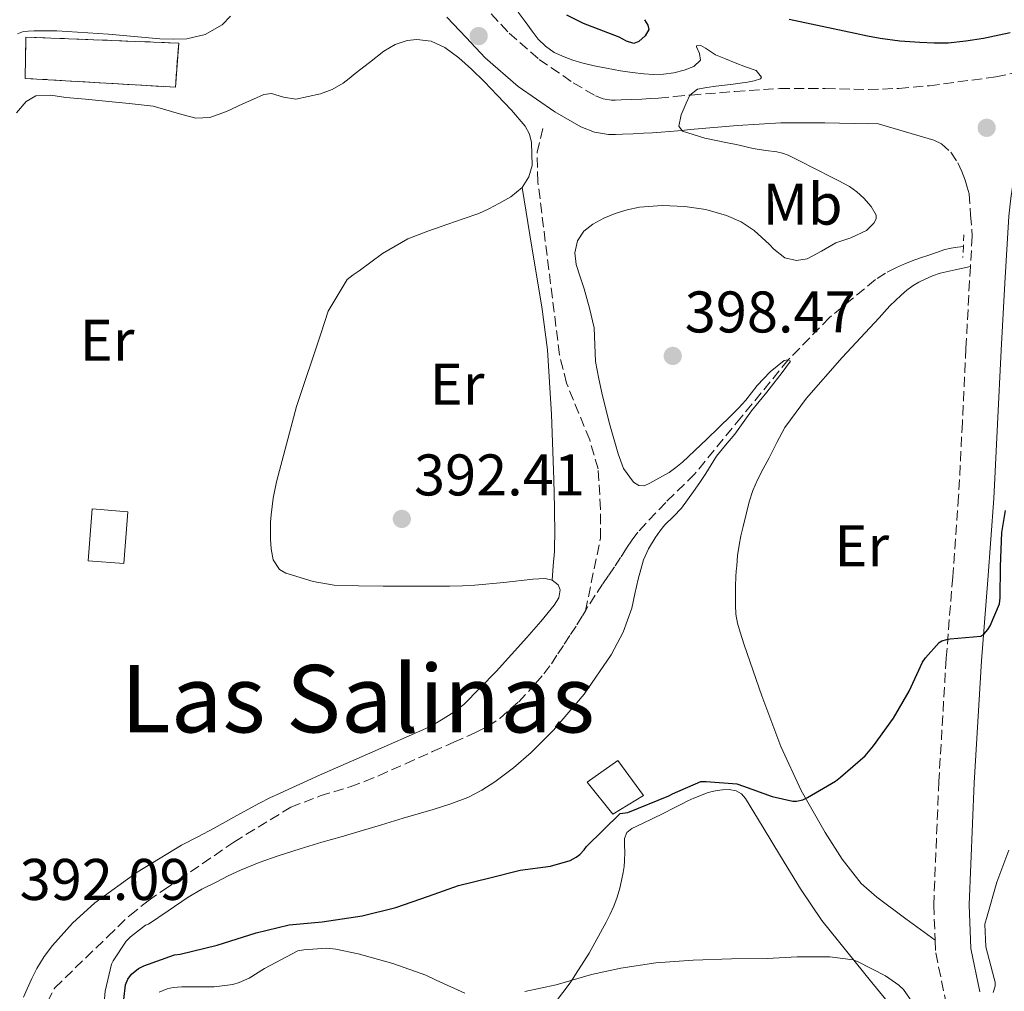
# Model space of a CAD drawing. Units: metres. Extents: x 597311 to 600760, y 4722176 to 4724537.
# Drawn here: x 600165 to 600334, y 4723691 to 4723857 of the extents above; entities that cross this region are included whole.
import ezdxf
from ezdxf.enums import TextEntityAlignment as Align

# ---------------------------------------------------------------- set-up
doc = ezdxf.new("R2010")
doc.units = ezdxf.units.M
doc.header["$MEASUREMENT"] = 0
doc.linetypes.add('DGN Style 2', pattern=[1.7399219301090239, 1.043953158065414, -0.6959687720436097])
doc.linetypes.add('DGN Style 3', pattern=[2.435890702152634, 1.739921930109024, -0.6959687720436097])
for name, color, linetype, lineweight in [('Barranco lineal', 142, 'DGN Style 3', 13), ('Camino', 7, 'DGN Style 3', 0), ('Chamizo-cobertizo', 1, 'Continuous', 0), ('construcción   en ruinas', 1, 'Continuous', 0), ('contrucción  en ruinas', 1, 'DGN Style 3', 13), ('Cota de punto acotado terreno', 7, 'Continuous', 0), ('Curva de nivel directora', 30, 'Continuous', 30), ('Curva de nivel intermedia', 30, 'Continuous', 0), ('Edificio', 1, 'Continuous', 13), ('Etiqueta de uso rústico', 92, 'Continuous', 0), ('Línea de cambio de uso (parcela vista)', 92, 'Continuous', 0), ('Margen derecho', 7, 'Continuous', 0), ('Pontón-alcantarilla (pasos de agua)', 1, 'DGN Style 2', 0), ('Punto acotado terreno (símbolo)', 7, 'Continuous', 0), ('Texto de Área (paraje) menor', 7, 'Continuous', 0)]:
    doc.layers.add(name, color=color, linetype=linetype, lineweight=lineweight)
doc.styles.add('Style-Arial', font='arial.ttf')

# ---------------------------------------------------------------- blocks, each defined once
blk = doc.blocks.new('5PATER')
at = {"layer": 'Barranco lineal', "linetype": 'Continuous', "lineweight": 0}
h = blk.add_hatch(color=51, dxfattribs=at)
edge = h.paths.add_edge_path()
edge.add_ellipse((0, 0), major_axis=(-0.1095731443231308, -0.1110710700762829), ratio=0.9994222409660317, start_angle=0, end_angle=360)

msp = doc.modelspace()

# ---------------------------------------------------------------- linework, layer by layer
at = {"layer": 'Barranco lineal', "color": 142, "linetype": 'DGN Style 3', "lineweight": 13}
for points in [[(600262.0499999998, 4723756.210000001, 392.3099999999977), (600264.5899999999, 4723768.539999999, 392.3099999999977), (600264.6200000001, 4723773.529999999, 392.3099999999977), (600264.2000000002, 4723780.41, 392.1199999999953), (600262.7599999999, 4723785.369999999, 391.9799999999959), (600258.8099999996, 4723795.02, 391.7200000000012), (600257.6100000005, 4723799.880000001, 391.5899999999965), (600253.9199999999, 4723829.380000001, 391.3300000000018), (600253.7800000003, 4723834.42, 391.4700000000012), (600254.7699999996, 4723838.49, 391.5299999999988)], [(600326.5300000003, 4723818.359999999, 395.820000000007), (600325.5300000003, 4723818.25, 395.7400000000052), (600324.4500000002, 4723818.07, 395.7100000000065), (600323.3899999997, 4723817.82, 395.6900000000023), (600321.9299999997, 4723817.34, 395.6499999999942), (600320.4900000002, 4723816.84, 395.6100000000006), (600319.3799999999, 4723816.449999999, 395.5800000000018), (600318.2800000003, 4723816.060000001, 395.5399999999936), (600316.6799999997, 4723815.430000001, 395.5), (600315.0999999996, 4723814.75, 395.4600000000065), (600313.2599999999, 4723813.82, 395.3899999999995), (600311.5300000003, 4723812.699999999, 395.320000000007), (600303.7100000001, 4723806.24, 395.2100000000065), (600296.6600000003, 4723799.02, 395), (600288.6500000004, 4723789.26, 394.2799999999988), (600280.6699999999, 4723779.529999999, 393.5), (600275.7300000006, 4723774.67, 393.0200000000041), (600270.9900000002, 4723769.630000001, 392.6199999999953), (600270, 4723768.27, 392.570000000007), (600269.0700000003, 4723766.880000001, 392.5399999999936), (600268.04, 4723765.289999999, 392.5), (600267, 4723763.710000001, 392.4600000000065), (600265.9800000006, 4723762.24, 392.4199999999983), (600264.9699999997, 4723760.76, 392.3800000000047), (600263.7100000001, 4723758.84, 392.3500000000058), (600262.4699999997, 4723756.91, 392.3300000000018), (600262.0499999998, 4723756.210000001, 392.3099999999977)], [(600169.1100000005, 4723687.32, 390.320000000007), (600171.3799999999, 4723691.680000001, 390.6499999999942), (600171.4699999997, 4723691.869999999, 390.6600000000035), (600180.5099999999, 4723700.59, 390.9799999999959), (600184.2599999999, 4723704.210000001, 390.9799999999959), (600187.4199999999, 4723706.720000001, 390.9799999999959), (600190.0199999996, 4723708.51, 390.9799999999959), (600192.6299999999, 4723710.27, 390.9700000000012), (600202.0300000003, 4723716.720000001, 390.9700000000012), (600211.75, 4723722.680000001, 390.9700000000012), (600216.7699999996, 4723724.59, 390.9700000000012), (600221.9100000003, 4723726.17, 390.9700000000012), (600224.3399999999, 4723727.08, 390.9700000000012), (600226.7400000002, 4723728.039999999, 390.9700000000012), (600231.3499999996, 4723730.100000001, 390.9900000000052), (600235.9600000001, 4723732.17, 391.0500000000029), (600239.5700000003, 4723733.77, 391.2700000000041), (600243.1799999997, 4723735.359999999, 391.5099999999948), (600245.3700000001, 4723736.470000001, 391.5399999999936), (600247.4299999997, 4723737.84, 391.5800000000018), (600250.6500000004, 4723740.640000001, 391.7200000000012), (600253.5300000003, 4723743.77, 391.8600000000006), (600254.9400000004, 4723745.42, 391.9199999999983), (600256.2300000006, 4723747.15, 391.9799999999959), (600257.3200000003, 4723748.82, 392.0200000000041), (600258.4100000003, 4723750.49, 392.070000000007), (600259.4800000006, 4723752.130000001, 392.1600000000035), (600260.5499999998, 4723753.77, 392.25), (600261.5199999996, 4723755.34, 392.2899999999936), (600262.0499999998, 4723756.210000001, 392.3099999999977)]]:
    msp.add_polyline3d(points, dxfattribs=at)
at = {"layer": 'Camino', "color": 7, "linetype": 'DGN Style 3', "lineweight": 0}
for points in [[(600245.9299999989, 4723858.03, 394.1000000000058), (600249, 4723854.770000001, 394.0599999999978), (600254.1499999977, 4723850.27, 394.070000000007), (600259.949999998, 4723846.270000001, 394.0899999999965), (600263.77, 4723844.040000002, 394.070000000007), (600265.0799999976, 4723843.540000002, 394.0599999999978), (600266.479999999, 4723843.32, 394.0599999999978), (600267.1099999994, 4723843.310000001, 394.070000000007), (600268.1599999999, 4723843.350000001, 394.1100000000007)], [(600268.1599999999, 4723843.350000001, 394.1100000000007), (600269.9100000003, 4723843.420000001, 394.1900000000023), (600271.6700000014, 4723843.500000001, 394.2799999999988), (600273.1199999999, 4723843.580000003, 394.3500000000058), (600274.5199999991, 4723843.670000001, 394.4299999999931), (600277.2399999971, 4723843.920000002, 394.679999999993), (600280.079999998, 4723844.189999999, 394.9700000000013), (600287.5599999991, 4723844.800000002, 395.5200000000041), (600295.199999999, 4723845.300000001, 395.9299999999931), (600302.9599999995, 4723845.28, 396.1100000000007), (600310.32, 4723845.11, 396.300000000003), (600315.519999999, 4723845.330000003, 396.5800000000019), (600320.7499999994, 4723845.77, 396.8699999999953), (600332.0799999972, 4723847.29, 397.4600000000065), (600337.3700000001, 4723848.430000001, 397.7200000000012)], [(600321.5100000015, 4723836.470000002, 396.9199999999983), (600322.7899999978, 4723835.890000001, 396.9400000000023), (600324.3900000004, 4723834.439999999, 396.9299999999931), (600325.5899999985, 4723832.62, 396.9199999999983), (600326.2699999979, 4723831.150000002, 396.9199999999983), (600326.859999998, 4723829.67, 396.9199999999983), (600327.2100000012, 4723828.460000001, 396.9199999999983), (600327.5100000007, 4723827.340000001, 396.9199999999983), (600327.7800000012, 4723823.730000001, 397.1499999999942), (600328.0499999993, 4723820.119999999, 397.429999999993), (600327.7399999987, 4723814.960000004, 397.429999999993)], [(600327.7399999987, 4723814.960000004, 397.429999999993), (600327.589999999, 4723812.460000001, 397.429999999993), (600326.9699999976, 4723800.99, 397.7100000000063), (600326.3599999996, 4723788.320000002, 398.2899999999935), (600325.7299999993, 4723775.740000002, 398.8899999999995), (600324.7300000002, 4723761.960000002, 399.4799999999959), (600323.6000000014, 4723748.050000003, 400.1100000000005), (600322.3599999986, 4723727.130000001, 401.5800000000017), (600321.469999999, 4723706.030000002, 403.3699999999955), (600321.7300000006, 4723699.980000001, 403.8399999999965)], [(600321.7300000006, 4723699.980000001, 403.8399999999965), (600321.82, 4723697.840000001, 404.0000000000001), (600323.5299999999, 4723689.550000001, 404.6999999999972), (600325.0199999985, 4723685.390000002, 405.1900000000024), (600326.9400000008, 4723681.52, 405.8800000000047), (600331.3799999976, 4723674.970000001, 407.1900000000024), (600335.8999999971, 4723669.510000001, 407.6799999999931), (600340.8399999992, 4723664.57, 408.1900000000024), (600342.4899999987, 4723663.2, 408.5399999999937), (600344.1999999986, 4723662.010000002, 408.8699999999955), (600346.140000001, 4723660.86, 409.0800000000019), (600348.1900000006, 4723659.840000001, 409.2899999999937), (600350.3000000007, 4723659, 409.4900000000052), (600352.4499999987, 4723658.359999999, 409.6900000000024), (600354.5399999986, 4723657.930000001, 410.3099999999977), (600356.5599999991, 4723657.660000003, 410.9400000000024), (600358.2699999991, 4723657.51, 411.1000000000058), (600359.7600000021, 4723657.460000004, 411.8699999999953)]]:
    msp.add_polyline3d(points, dxfattribs=at)
at = {"layer": 'Chamizo-cobertizo', "color": 1, "linetype": 'Continuous', "lineweight": 0}
msp.add_polyline3d([(600271.9500000002, 4723724.65, 400.4700000000012), (600266.7300000006, 4723721.470000001, 400.4700000000012), (600262.3300000001, 4723726.960000001, 400.5200000000041), (600267.54, 4723730.640000001, 400.4700000000012)], close=True, dxfattribs=at)
msp.add_polyline3d([(600266.7300000006, 4723721.470000001, 400.4700000000012), (600262.3300000001, 4723726.960000001, 400.5200000000041), (600267.54, 4723730.640000001, 400.4700000000012), (600271.9500000002, 4723724.65, 400.4700000000012), (600266.7300000006, 4723721.470000001, 400.4700000000012)], dxfattribs=at)
at = {"layer": 'construcción   en ruinas', "color": 1, "linetype": 'Continuous', "lineweight": 0}
msp.add_polyline3d([(600192.6299999999, 4723853.050000001, 395), (600192.0599999996, 4723845.52, 395), (600166.4100000003, 4723847.039999999, 395.0200000000041), (600166.5499999998, 4723854.08, 395)], close=True, dxfattribs=at)
at = {"layer": 'contrucción  en ruinas', "color": 1, "linetype": 'DGN Style 3', "lineweight": 13}
msp.add_polyline3d([(600192.0599999996, 4723845.52, 395), (600166.4100000003, 4723847.039999999, 395.0200000000041), (600166.5499999998, 4723854.08, 395), (600192.6299999999, 4723853.050000001, 395), (600192.0599999996, 4723845.52, 395)], dxfattribs=at)
at = {"layer": 'Curva de nivel directora', "color": 30, "linetype": 'Continuous', "lineweight": 30, "elevation": 400, "flags": 128}
for points in [[(600272.1299999997, 4723857.050000001), (600272.7099999986, 4723856.09), (600272.8299999993, 4723855.390000001), (600272.219999999, 4723854.320000002), (600271.1500000006, 4723853.310000001), (600270.3199999991, 4723852.990000002), (600269.0499999997, 4723853.400000001), (600267.8200000002, 4723854.08), (600261.7199999982, 4723856.380000004), (600258.8499999982, 4723857.84)], [(600334.5099999991, 4723854.810000001), (600329.9600000004, 4723853.850000001), (600326.9699999999, 4723853.36), (600323.959999999, 4723853.050000003), (600321.5299999993, 4723853.020000001), (600319.0999999997, 4723853.130000001), (600315.7000000001, 4723853.400000001), (600312.3099999992, 4723853.850000001), (600310.1999999993, 4723854.260000002), (600308.0899999993, 4723854.680000001), (600302.4599999988, 4723855.890000001), (600296.8300000007, 4723857.100000001)], [(600182.9799999994, 4723687.369999999), (600183.5299999993, 4723692.380000001), (600183.9599999984, 4723693.330000001), (600184.5499999986, 4723694.190000001), (600185.74, 4723695.180000002), (600186.6799999987, 4723695.600000001), (600191.9299999991, 4723697.49), (600192.8900000004, 4723697.610000002), (600199.1599999999, 4723699.16), (600205.85, 4723701.240000002), (600211.449999999, 4723702.600000001), (600217.1299999985, 4723703.100000001), (600223.91, 4723704.12), (600229.6999999993, 4723705.550000001), (600235.2600000004, 4723707.480000001), (600240.3900000001, 4723709.29), (600245.7399999988, 4723710.62), (600250.92, 4723711.930000001), (600256.0699999998, 4723712.62), (600259.4299999994, 4723713.560000001), (600260.4599999997, 4723714.140000002), (600261.079999999, 4723714.620000001), (600261.8300000001, 4723715.4), (600262.1999999988, 4723715.980000002), (600267.9900000001, 4723721.580000001), (600269.2599999997, 4723721.789999999), (600276.2499999991, 4723724.59), (600276.9199999997, 4723724.970000002), (600281.7399999987, 4723727.07), (600282.6500000006, 4723727.080000003), (600287.8499999996, 4723726.65), (600288.9999999986, 4723726.279999999), (600293.9000000004, 4723724.480000001), (600297.4199999986, 4723723.680000001), (600298.0399999998, 4723723.690000001), (600299.1299999984, 4723723.95), (600299.9399999997, 4723724.33), (600304.7299999997, 4723727.130000001), (600305.5799999991, 4723727.79), (600309.7799999992, 4723731.470000002), (600311.2199999985, 4723733.160000001), (600314.6299999994, 4723737.880000004), (600317.2600000004, 4723742.460000002), (600319.5800000003, 4723747.400000002), (600320.0900000001, 4723748.190000001), (600322.3899999999, 4723750.800000002), (600322.8700000005, 4723751.050000002), (600323.6900000008, 4723751.32), (600324.2800000008, 4723751.420000001), (600329.5, 4723751.880000001), (600330.0399999988, 4723752.189999999), (600330.7099999993, 4723752.99), (600331.1299999994, 4723753.630000002), (600332.6799999984, 4723757.359999999), (600332.8099999981, 4723758.400000001), (600332.8899999986, 4723763.770000001), (600333.0999999987, 4723769.550000003), (600333.7400000002, 4723773.310000002)]]:
    msp.add_lwpolyline(points, dxfattribs=at)
at = {"layer": 'Curva de nivel intermedia', "color": 30, "linetype": 'Continuous', "lineweight": 0, "flags": 128}
for points, elevation in [([(600250.5500000012, 4723858.32), (600251.7400000005, 4723856.710000001), (600252.9200000005, 4723855.100000001), (600253.9900000012, 4723853.75), (600255.2100000016, 4723852.509999999), (600256.7200000003, 4723851.470000001), (600258.380000001, 4723850.720000001), (600259.900000001, 4723850.130000001), (600261.4500000001, 4723849.659999999), (600263.550000001, 4723849.179999999), (600265.6600000011, 4723848.749999999), (600266.8500000001, 4723848.52), (600268.0400000014, 4723848.32), (600270.0199999998, 4723848.029999999), (600272.0100000012, 4723847.8), (600273.6800000009, 4723847.720000002), (600275.3500000006, 4723847.759999999), (600277.1299999999, 4723847.989999999), (600278.8900000011, 4723848.460000001), (600280.5200000005, 4723849.050000001), (600281.6900000017, 4723850.140000001), (600281.5199999998, 4723851.269999999), (600281.000000001, 4723852.429999999), (600280.99, 4723852.59), (600281.740000001, 4723852.619999998), (600282.55, 4723852.17), (600284.230000001, 4723851.05), (600285.9200000007, 4723850.369999997), (600287.6100000005, 4723849.689999999), (600289.3800000009, 4723849.029999998), (600291.1500000011, 4723848.359999998), (600292.0600000008, 4723847.23), (600291.900000002, 4723846.960000001), (600290.8200000002, 4723846.619999999), (600289.6900000015, 4723846.4), (600288.470000001, 4723846.199999999), (600287.2400000017, 4723846.029999999), (600285.7500000009, 4723845.849999998), (600284.2700000012, 4723845.679999999), (600282.7300000011, 4723845.460000002), (600281.1900000012, 4723845.180000001), (600279.8800000013, 4723844.189999999), (600279.2300000008, 4723842.830000001), (600278.3700000002, 4723840.83), (600277.9800000014, 4723838.859999998), (600278.6000000006, 4723838.029999999), (600282.4299999994, 4723836.840000001), (600286.3099999996, 4723836.060000001), (600287.7800000004, 4723835.73), (600289.24, 4723835.400000001), (600290.1299999995, 4723835.2), (600291.0199999993, 4723834.999999999), (600292.8499999997, 4723834.719999999), (600294.6800000004, 4723834.480000001), (600295.6700000007, 4723834.27), (600296.6200000006, 4723833.930000001), (600298.810000001, 4723832.83)], 395.0000000000001), ([(600194.01, 4723853.800000001), (600197.1500000005, 4723854.529999999), (600200.0400000006, 4723856.159999999), (600201.4600000001, 4723857.619999998)], 395.0000000000001), ([(600165.1000000002, 4723854.639999999), (600165.980000001, 4723854.999999999), (600166.9100000008, 4723855.079999999), (600167.9299999999, 4723855.12), (600168.9500000015, 4723855.130000001), (600170.400000002, 4723855.140000001), (600171.8500000006, 4723855.130000001), (600180.6400000014, 4723854.560000001), (600189.4200000013, 4723853.79), (600191.7100000001, 4723853.720000001), (600194.01, 4723853.800000001)], 395.0000000000001), ([(600298.810000001, 4723832.83), (600301.0000000015, 4723831.720000001), (600302.1300000002, 4723831.160000001), (600303.2600000012, 4723830.600000001), (600305.1900000002, 4723829.609999999), (600307.1100000002, 4723828.590000001), (600308.3700000008, 4723827.699999998), (600309.530000001, 4723826.59), (600310.8099999995, 4723825.180000001), (600311.640000001, 4723823.720000001), (600311.6299999999, 4723823.05), (600311.2699999999, 4723822.350000001), (600309.9800000002, 4723821.050000001), (600307.3499999995, 4723819.810000001), (600304.760000001, 4723818.99), (600302.3300000014, 4723817.570000002), (600299.9000000019, 4723816.239999998), (600298.030000001, 4723815.949999998), (600296.0900000008, 4723816.410000001), (600294.1999999998, 4723817.910000001), (600293.450000001, 4723818.699999999), (600292.1600000013, 4723819.909999999), (600290.8300000014, 4723821.08), (600288.5899999995, 4723822.550000001), (600286.1100000007, 4723823.630000001), (600282.5700000002, 4723824.649999999), (600278.9900000016, 4723825.199999999), (600275.1200000005, 4723825.350000001), (600271.2600000001, 4723825.039999999), (600269.1700000003, 4723824.59), (600267.1100000016, 4723823.960000001), (600265.1600000004, 4723823.179999999), (600263.2900000017, 4723822.16), (600261.7600000006, 4723820.939999999), (600260.6699999999, 4723819.319999998), (600260.2100000016, 4723817.289999999), (600260.4700000009, 4723815.26), (600261.1500000004, 4723813.179999999), (600261.820000001, 4723811.100000001), (600262.7400000019, 4723807.81), (600263.5300000008, 4723804.48), (600263.6600000005, 4723801.59), (600263.75, 4723798.699999999), (600264.32, 4723795.789999999), (600264.9700000003, 4723792.890000001), (600266.2199999999, 4723787.92), (600267.6100000001, 4723782.99), (600268.5199999998, 4723780.449999999), (600270.2300000021, 4723778.109999998), (600271.1300000005, 4723777.539999999), (600272.0400000003, 4723777.53), (600273.0500000005, 4723777.99), (600274.0400000007, 4723778.509999999), (600275.2000000008, 4723779.139999999), (600276.3300000017, 4723779.800000001), (600277.4900000019, 4723780.63), (600278.5900000016, 4723781.550000001), (600282.7700000014, 4723785.46), (600286.8600000017, 4723789.470000001), (600288.1400000004, 4723790.78), (600289.3899999997, 4723792.119999999), (600290.3700000009, 4723793.369999998), (600291.3400000011, 4723794.649999999), (600293.5700000017, 4723796.949999999), (600295.9800000013, 4723798.909999999), (600296.6600000008, 4723799.019999999), (600297.0200000006, 4723798.779999999), (600296.2600000007, 4723797.699999998), (600295.4200000003, 4723796.619999998), (600294.1999999998, 4723795.05), (600292.9900000006, 4723793.480000001), (600291.6800000007, 4723791.909999999), (600290.3600000021, 4723790.330000001), (600288.9400000004, 4723788.33), (600287.5500000002, 4723786.320000002), (600285.9499999997, 4723784.470000001), (600284.3899999997, 4723782.59), (600283.490000001, 4723781.100000001), (600282.5999999993, 4723779.609999998), (600281.5399999998, 4723778.070000002), (600280.4700000014, 4723776.52), (600279.47, 4723775.100000001), (600278.4599999997, 4723773.689999999), (600277.0500000014, 4723772.26), (600275.5800000008, 4723770.88), (600274.7100000012, 4723769.779999998), (600273.9100000011, 4723768.619999998), (600272.8200000003, 4723766.789999997), (600271.9599999997, 4723764.859999998), (600271.4700000002, 4723763.23), (600271.05, 4723761.58), (600270.4900000013, 4723759.099999999), (600269.9300000002, 4723756.62), (600268.4900000008, 4723752.55), (600266.4400000012, 4723748.699999998), (600261.8300000001, 4723741.98), (600256.5999999996, 4723735.849999998), (600252.7599999995, 4723732.010000001), (600249.750000001, 4723729.38), (600246.5500000003, 4723726.999999999), (600244.3399999996, 4723725.56)], 395.0000000000001), ([(600244.3399999996, 4723725.56), (600241.9900000005, 4723724.359999999), (600239.0500000012, 4723723.239999999), (600236.0600000005, 4723722.279999998), (600233.4900000001, 4723721.55), (600230.9199999997, 4723720.81), (600227.2600000006, 4723719.690000001), (600223.5900000005, 4723718.57), (600220.3300000017, 4723717.630000002), (600217.0599999992, 4723716.699999999), (600213.3300000011, 4723715.56), (600209.6100000016, 4723714.359999999), (600206.3600000016, 4723713.250000001), (600203.180000001, 4723711.960000001), (600201.0800000001, 4723710.959999999), (600199.0200000014, 4723709.9), (600196.5800000007, 4723708.689999999), (600194.2300000014, 4723707.34), (600190.8499999995, 4723705.019999999), (600187.4600000011, 4723702.699999998), (600186.9800000006, 4723702.539999999), (600184.3899999999, 4723700.56), (600183.6400000011, 4723699.810000001), (600181.4200000016, 4723696.449999998), (600181.1399999999, 4723695.87), (600180.1000000006, 4723691.289999997), (600179.62, 4723685.98)], 395.0000000000001), ([(600331.6400000014, 4723691.050000001), (600331.980000001, 4723692.140000001), (600331.9400000009, 4723692.81), (600331.8, 4723693.469999999), (600330.3899999997, 4723698.859999998), (600330.1799999995, 4723702.73), (600330.5700000006, 4723704.109999998), (600332.2500000015, 4723709.869999999), (600334.2800000011, 4723715.359999998)], 405.0000000000001), ([(600212.9700000011, 4723698.17), (600213.9600000012, 4723698.359999999), (600217.8300000004, 4723698.619999999), (600219.4500000009, 4723698.480000001), (600223.2400000017, 4723697.66), (600229.1900000018, 4723695.999999999), (600234.82, 4723694.039999999), (600236.5700000002, 4723693.179999999), (600241.4600000007, 4723690.92)], 405.0000000000001), ([(600189.3000000005, 4723691.09), (600190.6600000019, 4723691.659999998), (600191.6900000023, 4723691.9), (600193.1400000006, 4723692.029999999), (600198.6500000004, 4723692.029999999), (600201.850000001, 4723692.439999999), (600202.9700000009, 4723692.759999999), (600204.6600000008, 4723693.529999999), (600207.2699999993, 4723695.159999999), (600212.9700000011, 4723698.17)], 405.0000000000001), ([(600251.6900000012, 4723691.259999999), (600257.030000001, 4723692.350000001), (600263.0599999992, 4723694.16), (600268.0700000006, 4723695.239999999), (600274.070000002, 4723696.119999998), (600280.4400000002, 4723696.59), (600286.9700000013, 4723696.810000001), (600293.0599999998, 4723696.84), (600298.1800000007, 4723697.130000001), (600303.7400000019, 4723697.130000001), (600307.7200000006, 4723696.619999998), (600308.4600000003, 4723696.33), (600313.2700000004, 4723693.880000001), (600315.5400000013, 4723692.329999999), (600316.3000000013, 4723691.550000002), (600318.76, 4723688.039999997)], 405.0000000000001)]:
    msp.add_lwpolyline(points, dxfattribs=dict(at, elevation=elevation))
at = {"layer": 'Edificio', "color": 1, "linetype": 'Continuous', "lineweight": 13, "extrusion": (-0.001700488503373736, -0.02243905485135912, 0.9997467665145147), "elevation": -106622.6096216995, "flags": 128}
msp.add_lwpolyline([(241511.9127530359, 4754424.972731581), (241511.9141822155, 4754416.085184228), (241505.826777186, 4754416.085184228), (241505.8253480064, 4754424.972731583), (241511.9127530359, 4754424.972731581)], close=True, dxfattribs=at)
at = {"layer": 'Edificio', "color": 51, "linetype": 'Continuous', "lineweight": 13, "extrusion": (-0.001700488503373736, -0.02243905485135912, 0.9997467665145147), "elevation": -106622.6096216995, "flags": 128}
msp.add_lwpolyline([(241511.9141822155, 4754416.085184228), (241505.826777186, 4754416.085184228), (241505.8253480064, 4754424.972731583), (241511.9127530359, 4754424.972731581), (241511.9141822155, 4754416.085184228)], dxfattribs=at)
at = {"layer": 'Línea de cambio de uso (parcela vista)', "color": 92, "linetype": 'Continuous', "lineweight": 0}
for points in [[(600205.3600000005, 4723843.51, 392.3999999999942), (600207.1299999999, 4723844.300000001, 392.4100000000035), (600208.4500000002, 4723844.430000001, 392.4100000000035), (600210.5300000003, 4723843.800000001, 392.4100000000035), (600212.5999999996, 4723843.480000001, 392.4100000000035), (600216.8300000001, 4723844.369999999, 392.4100000000035), (600218.8399999999, 4723845.119999999, 392.4100000000035), (600220.6699999999, 4723846.220000001, 392.4100000000035), (600221.7199999997, 4723847.039999999, 392.3999999999942), (600222.7599999999, 4723847.850000001, 392.3899999999995), (600225.1900000004, 4723849.76, 392.3899999999995), (600227.6299999999, 4723851.66, 392.3899999999995), (600229.5499999998, 4723852.789999999, 392.3899999999995), (600231.6399999997, 4723853.480000001, 392.3899999999995), (600233.2400000002, 4723853.689999999, 392.3899999999995), (600235.7300000006, 4723853.369999999, 392.3899999999995), (600238.0599999996, 4723852.32, 392.3899999999995), (600240.4400000004, 4723850.560000001, 392.3899999999995), (600242.5899999999, 4723848.619999999, 392.3899999999995), (600244.7999999998, 4723846.42, 392.3899999999995), (600246.9900000002, 4723844.189999999, 392.3800000000047), (600249.4199999999, 4723841.619999999, 392.3800000000047), (600251.7699999996, 4723838.859999999, 392.3800000000047), (600252.4699999997, 4723837.52, 392.3800000000047), (600252.8099999996, 4723836.09, 392.3800000000047), (600252.9199999999, 4723832.180000001, 392.3600000000006), (600252.3700000001, 4723830.24, 392.3300000000018), (600251.2300000006, 4723828.439999999, 392.3099999999977)], [(600164.9600000001, 4723841.16, 392.4100000000035), (600166.5700000003, 4723843.08, 392.4100000000035), (600168.2599999999, 4723844.039999999, 392.3999999999942), (600170.7999999998, 4723844.17, 392.3899999999995), (600173.3499999996, 4723843.789999999, 392.3800000000047), (600176.7300000006, 4723843.480000001, 392.3699999999953), (600180.1100000005, 4723843.15, 392.3600000000006), (600184.1900000004, 4723842.720000001, 392.3600000000006), (600188.2699999996, 4723842.279999999, 392.3600000000006), (600193.1500000004, 4723840.869999999, 392.3600000000006), (600195.5499999998, 4723840.24, 392.3600000000006), (600197.9100000003, 4723840.33, 392.3600000000006), (600200.7800000003, 4723841.4, 392.3699999999953), (600203.5899999999, 4723842.699999999, 392.3899999999995), (600205.3600000005, 4723843.51, 392.3999999999942)], [(600251.2300000006, 4723828.439999999, 392.3099999999977), (600249.2999999998, 4723826.84, 392.2799999999988), (600247.2300000006, 4723825.710000001, 392.25), (600245.5499999998, 4723824.779999999, 392.25), (600243.8200000003, 4723823.980000001, 392.25), (600241.1900000004, 4723823.060000001, 392.25), (600238.5700000003, 4723822.16, 392.25), (600235.1200000001, 4723820.970000001, 392.25), (600231.7100000001, 4723819.680000001, 392.25), (600227.4299999997, 4723817.140000001, 392.2299999999959), (600223.4000000004, 4723814.17, 392.1900000000023), (600222.3799999999, 4723813.49, 392.1699999999983), (600221.4000000004, 4723812.720000001, 392.1499999999942), (600218.1500000004, 4723807.300000001, 392.0899999999965), (600216.9199999999, 4723803.640000001, 392.070000000007), (600212.75, 4723791.02, 392.070000000007), (600209.3099999996, 4723778.199999999, 392.070000000007), (600208.75, 4723775.390000001, 392.070000000007), (600208.3799999999, 4723772.560000001, 392.070000000007), (600208.3099999996, 4723771.300000001, 392.070000000007), (600208.2800000003, 4723770.039999999, 392.070000000007), (600208.3099999996, 4723768.41, 392.0800000000018), (600208.4100000003, 4723766.779999999, 392.0899999999965), (600208.7599999999, 4723764.91, 392.1000000000058), (600209.8300000001, 4723763.26, 392.1100000000006), (600210.9100000003, 4723762.609999999, 392.1100000000006), (600212.0700000003, 4723762.27, 392.1199999999953), (600215.5800000001, 4723761.210000001, 392.1399999999995), (600219.1500000004, 4723760.59, 392.1499999999942), (600223.3200000003, 4723760.449999999, 392.1999999999971), (600227.5, 4723760.41, 392.25), (600230.7000000002, 4723760.41, 392.25), (600233.9100000003, 4723760.41, 392.25), (600236.4199999999, 4723760.41, 392.2400000000052), (600238.9199999999, 4723760.41, 392.2299999999959), (600241.0499999998, 4723760.460000001, 392.2299999999959), (600243.1799999997, 4723760.57, 392.2299999999959), (600248.1200000001, 4723761.039999999, 392.2400000000052), (600253.0499999998, 4723761.600000001, 392.25), (600254.0999999996, 4723761.66, 392.25), (600255.1399999997, 4723761.680000001, 392.25), (600256.3600000005, 4723761.390000001, 392.25)], [(600251.2300000006, 4723828.439999999, 392.3099999999977), (600252.9100000003, 4723818.25, 392.2799999999988), (600254.5999999996, 4723808.060000001, 392.25), (600255.5499999998, 4723800.74, 392.2400000000052), (600256.2699999996, 4723789.680000001, 392.2700000000041), (600256.6299999999, 4723778.59, 392.3000000000029), (600256.7599999999, 4723773.75, 392.3000000000029), (600256.79, 4723768.91, 392.3000000000029), (600256.7800000003, 4723767.600000001, 392.3000000000029), (600256.7300000006, 4723766.300000001, 392.3000000000029), (600256.5499999998, 4723763.84, 392.2799999999988), (600256.3600000005, 4723761.390000001, 392.25)], [(600321.7300000006, 4723699.980000001, 403.8399999999965), (600316.7300000006, 4723703.65, 402.8899999999995), (600311.7400000002, 4723707.32, 401.9499999999971), (600309.1200000001, 4723709.640000001, 401.4100000000035), (600305.8399999999, 4723713.789999999, 400.6699999999983), (600302.9699999997, 4723718.350000001, 400.1399999999995), (600298.8499999996, 4723725.539999999, 399.6600000000035), (600295.3799999999, 4723733.02, 399.2400000000052), (600292.1399999997, 4723741.66, 398.6600000000035), (600289.1299999999, 4723750.380000001, 398.0899999999965), (600288.79, 4723751.449999999, 398.0800000000018), (600288.4600000001, 4723752.52, 398.070000000007), (600288.0099999999, 4723754.060000001, 397.9700000000012), (600287.7000000002, 4723755.630000001, 397.8800000000047), (600287.6299999999, 4723757.130000001, 397.8600000000006), (600287.6399999997, 4723758.640000001, 397.8500000000058), (600287.6699999999, 4723760.33, 397.8399999999965), (600287.7199999997, 4723762.029999999, 397.8300000000018), (600287.7800000003, 4723762.939999999, 397.8300000000018), (600287.8499999996, 4723763.850000001, 397.8300000000018), (600288.0099999999, 4723765.619999999, 397.8300000000018), (600288.25, 4723767.390000001, 397.820000000007), (600288.5700000003, 4723768.99, 397.820000000007), (600288.9400000004, 4723770.59, 397.820000000007), (600289.4400000004, 4723772.699999999, 397.8099999999977), (600289.9800000006, 4723774.800000001, 397.8000000000029), (600290.5800000001, 4723776.710000001, 397.7700000000041), (600291.3899999997, 4723778.560000001, 397.7200000000012), (600292.3899999997, 4723780.42, 397.75), (600293.4199999999, 4723782.279999999, 397.7700000000041), (600294.6799999997, 4723784.890000001, 397.5299999999988), (600296.0700000003, 4723787.449999999, 397.2700000000041), (600299.7599999999, 4723792.449999999, 397.1199999999953), (600305.8600000005, 4723799.380000001, 396.9400000000023), (600312.1399999997, 4723806.17, 396.8300000000018), (600313.0499999998, 4723807.189999999, 396.820000000007), (600313.9800000006, 4723808.199999999, 396.8099999999977), (600314.9299999997, 4723809.15, 396.8099999999977), (600315.9299999997, 4723810.060000001, 396.8099999999977), (600316.9100000003, 4723810.92, 396.8099999999977), (600317.9600000001, 4723811.710000001, 396.8099999999977), (600318.9600000001, 4723812.279999999, 396.8000000000029), (600320.0099999999, 4723812.76, 396.7899999999936), (600321.2800000003, 4723813.359999999, 396.75), (600322.5899999999, 4723813.82, 396.7899999999936), (600325.1600000003, 4723814.390000001, 397.1100000000006), (600327.7400000002, 4723814.960000001, 397.429999999993)], [(600256.3600000005, 4723761.390000001, 392.25), (600257.4000000004, 4723760.600000001, 392.25), (600257.75, 4723759.789999999, 392.25), (600257.4699999997, 4723758.380000001, 392.2299999999959), (600256.7000000002, 4723757.130000001, 392.2200000000012), (600254.4100000003, 4723754.350000001, 392.1600000000035), (600252.04, 4723751.630000001, 392.1199999999953), (600246.79, 4723745.810000001, 392.0899999999965), (600241.29, 4723740.220000001, 392.0599999999977), (600239.5899999999, 4723738.890000001, 392.0500000000029), (600237.7699999996, 4723737.74, 392.0399999999936), (600236.3200000003, 4723736.880000001, 392.0399999999936), (600234.8200000003, 4723736.109999999, 392.0399999999936), (600225.7300000006, 4723732.119999999, 392.0299999999988), (600216.6299999999, 4723728.140000001, 392.0099999999948), (600213.29, 4723726.630000001, 391.9900000000052), (600209.9400000004, 4723725.100000001, 391.9799999999959), (600208.1799999997, 4723724.27, 391.9799999999959), (600206.4400000004, 4723723.390000001, 391.9799999999959), (600202.54, 4723721.26, 391.9600000000065), (600198.6500000004, 4723719.100000001, 391.9499999999971), (600195.8799999999, 4723717.65, 391.9499999999971), (600193.1100000005, 4723716.199999999, 391.9499999999971), (600185.5199999996, 4723711.609999999, 391.9100000000035), (600178.3099999996, 4723706.350000001, 391.8500000000058), (600174.5, 4723702.91, 391.7899999999936), (600171.0999999996, 4723699.07, 391.7400000000052), (600169.6500000004, 4723697.189999999, 391.7299999999959), (600168.4100000003, 4723695.180000001, 391.7400000000052), (600167.5499999998, 4723693.460000001, 391.75), (600166.7599999999, 4723691.710000001, 391.75), (600166.1299999999, 4723690.24, 391.75)], [(600256.9500000002, 4723689.41, 405.4700000000012), (600259.4199999999, 4723692.699999999, 405.1100000000006), (600262.6900000004, 4723697.779999999, 404.1900000000023), (600265.5899999999, 4723703.08, 403.1300000000047), (600266.2800000003, 4723704.41, 402.9400000000023), (600266.8899999997, 4723705.77, 402.7899999999936), (600267.4500000002, 4723707.300000001, 402.6699999999983), (600267.9000000004, 4723708.859999999, 402.5500000000029), (600268.2100000001, 4723710.189999999, 402.4400000000023), (600268.4699999997, 4723711.529999999, 402.3300000000018), (600268.6299999999, 4723712.539999999, 402.2599999999948), (600268.7300000006, 4723713.550000001, 402.1999999999971), (600268.7599999999, 4723715.02, 402.1699999999983), (600268.7300000006, 4723716.189999999, 402.1300000000047), (600268.7100000001, 4723717.359999999, 402.0899999999965), (600269.1100000005, 4723718.359999999, 401.9700000000012), (600269.9600000001, 4723719.07, 401.8699999999953), (600271.75, 4723719.92, 401.8300000000018), (600273.54, 4723720.75, 401.8000000000029), (600275.3099999996, 4723721.619999999, 401.7599999999948), (600277.0599999996, 4723722.49, 401.7100000000065), (600278.29, 4723723.15, 401.6399999999995), (600279.5300000003, 4723723.789999999, 401.5299999999988), (600280.5499999998, 4723724.210000001, 401.3600000000006), (600281.5800000001, 4723724.600000001, 401.179999999993), (600282.8200000003, 4723725.119999999, 401.1600000000035), (600283.6699999999, 4723725.369999999, 401.0399999999936), (600284.54, 4723725.550000001, 400.9199999999983), (600285.4500000002, 4723725.640000001, 400.8899999999995), (600286.5899999999, 4723725.67, 400.8899999999995), (600287.7400000002, 4723725.470000001, 400.8899999999995), (600288.6600000003, 4723724.949999999, 400.8899999999995), (600289.3499999996, 4723724.16, 400.8899999999995), (600292.3600000005, 4723719.210000001, 400.8899999999995), (600295.3499999996, 4723714.300000001, 401.1600000000035), (600298.75, 4723708.75, 402.1199999999953), (600302.3899999997, 4723703.369999999, 403.2599999999948), (600310.9000000004, 4723692.779999999, 405.2899999999936), (600319.54, 4723682.25, 406.9900000000052)]]:
    msp.add_polyline3d(points, dxfattribs=at)
at = {"layer": 'Margen derecho', "color": 7, "linetype": 'Continuous', "lineweight": 0}
for points in [[(600238.4099999998, 4723857.480000001, 394.1399999999994), (600241.6700000009, 4723854.02, 394.1000000000058), (600244.9400000009, 4723850.560000002, 394.0599999999978), (600250.5500000012, 4723845.640000001, 394.070000000007), (600256.8099999975, 4723841.320000002, 394.0899999999965), (600261.2399999977, 4723838.74, 394.070000000007), (600263.5599999977, 4723837.859999999, 394.0599999999978), (600265.9899999974, 4723837.470000001, 394.0599999999978), (600267.19, 4723837.460000002, 394.070000000007), (600268.379999999, 4723837.5, 394.1100000000007), (600270.1700000016, 4723837.58, 394.1900000000023), (600271.9599999997, 4723837.660000001, 394.2799999999988), (600273.4699999986, 4723837.740000002, 394.3500000000058), (600274.9699999985, 4723837.84, 394.4299999999931), (600277.7899999992, 4723838.09, 394.679999999993), (600280.600000001, 4723838.36, 394.9700000000013), (600287.9899999984, 4723838.970000001, 395.5200000000041), (600295.3900000012, 4723839.449999999, 395.9299999999931), (600302.8799999991, 4723839.430000001, 396.1100000000007), (600310.379999998, 4723839.260000001, 396.300000000003), (600311.850000001, 4723839.320000002, 396.3699999999955), (600316.6799999991, 4723837.900000002, 396.679999999993), (600321.5100000015, 4723836.470000002, 396.9199999999983)], [(600329.3399999992, 4723691.180000001, 404.6999999999972), (600327.8099999981, 4723698.580000001, 404.0000000000001), (600327.4999999995, 4723706.030000002, 403.3699999999955), (600328.3700000013, 4723726.830000003, 401.5800000000017), (600329.6099999995, 4723747.630000002, 400.1100000000005), (600330.7299999994, 4723761.500000001, 399.4799999999959), (600331.7399999974, 4723775.370000001, 398.8899999999995), (600332.37, 4723788.02, 398.2899999999935), (600332.989999997, 4723800.680000001, 397.7100000000063), (600333.6000000016, 4723812.11, 397.429999999993), (600334.2800000011, 4723823.550000003, 397.429999999993), (600334.6299999976, 4723826.619999999, 397.449999999997), (600335.1099999981, 4723829.67, 397.4799999999959), (600335.3699999996, 4723831.160000001, 397.5), (600335.7199999985, 4723832.630000002, 397.5099999999949), (600336.199999999, 4723833.900000001, 397.520000000004), (600336.8700000016, 4723835.080000001, 397.5299999999989)]]:
    msp.add_polyline3d(points, dxfattribs=at)
at = {"layer": 'Pontón-alcantarilla (pasos de agua)', "color": 1, "linetype": 'DGN Style 2', "lineweight": 0, "elevation": 397.3399999999965, "flags": 128}
for points in [[(600326.6200000001, 4723820.359999999), (600326.5300000003, 4723818.359999999)], [(600326.5300000003, 4723818.359999999), (600326.4400000004, 4723816.49)]]:
    msp.add_lwpolyline(points, dxfattribs=at)

# ---------------------------------------------------------------- block references
at = {"layer": 'Punto acotado terreno (símbolo)', "color": 7, "linetype": 'Continuous', "lineweight": 0, "xscale": 10, "yscale": 10, "zscale": 10}
for p in [(600243.8199999989, 4723854.25, 394.3899999999995), (600330.5100000004, 4723838.600000001, 397.8300000000018), (600276.9400000019, 4723799.680000001, 398.4700000000012), (600230.6999999983, 4723771.87, 392.410000000004)]:
    msp.add_blockref('5PATER', p, dxfattribs=at)

# ---------------------------------------------------------------- texts
at = {"layer": 'Cota de punto acotado terreno', "color": 7, "linetype": 'Continuous', "lineweight": 0, "style": 'Style-Arial'}
for s, p in [('398.47', (600278.9899999977, 4723803.679999999, 398.4700000000012)), ('392.41', (600232.780000002, 4723775.869999998, 392.4100000000035)), ('392.09', (600165.4800000002, 4723706.850000001, 392.0899999999965))]:
    msp.add_text(s, height=7.000000000000002, dxfattribs=at).set_placement(p)
at = {"layer": 'Etiqueta de uso rústico', "color": 92, "linetype": 'Continuous', "lineweight": 0, "style": 'Style-Arial'}
for s, p in [('Mb', (600299.0902462421, 4723825.570010001, 394.929999999993)), ('Er', (600180.4154566071, 4723802.340010001, 392.2700000000041)), ('Er', (600240.1454566079, 4723794.840009999, 392.1900000000023)), ('Er', (600309.2054566107, 4723767.270010002, 398.6000000000058))]:
    msp.add_text(s, height=7.000000000000002, dxfattribs=at).set_placement(p, align=Align.MIDDLE_CENTER)
at = {"layer": 'Texto de Área (paraje) menor', "color": 7, "linetype": 'Continuous', "lineweight": 0, "style": 'Style-Arial'}
msp.add_text('Las Salinas', height=11.5, dxfattribs=at).set_placement((600223.1896627597, 4723741.190010001, 392.070000000007), align=Align.MIDDLE_CENTER)

doc.saveas('drawing.dxf')
